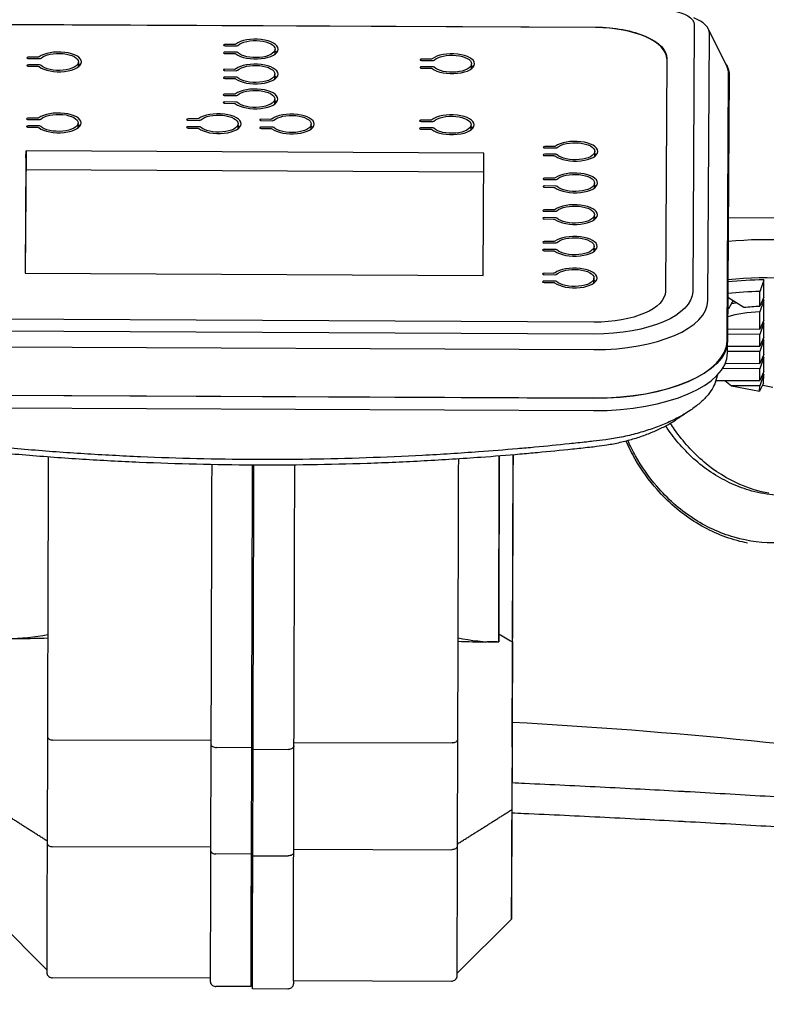
# Model space of a CAD drawing. Units: millimetres. Extents: x 5194 to 6181, y 5467 to 7324.
# Drawn here: x 5535 to 5809, y 5753 to 6114 of the extents above; entities that cross this region are included whole.
import ezdxf

# ---------------------------------------------------------------- set-up
doc = ezdxf.new("R2010")
doc.units = ezdxf.units.MM
doc.layers.add('PV-58A', color=7, linetype='Continuous')

# ---------------------------------------------------------------- blocks, each defined once
blk = doc.blocks.new('*U2')
at = {"layer": 'PV-58A'}
for p, q in [((-1886.48, -3063.37), (-1636.99, -3064.55)), ((-1636.99, -3064.73), (-1886.48, -3063.55)), ((-1600.79, -3063.54), (-1601.32, -3161.61)), ((-1595.74, -3164.94), (-1595.21, -3066.87)), ((-1595.6, -3065.24), (-1588.72, -3079.31)), ((-1772.93, -3071.38), (-1768.83, -3071.4)), ((-1769.52, -3070.91), (-1772.92, -3070.89)), ((-1841.67, -3075.61), (-1845.08, -3075.59)), ((-1768.84, -3073.75), (-1772.94, -3073.73)), ((-1772.94, -3074.22), (-1769.53, -3074.24)), ((-1754.6, -3074.46), (-1754.59, -3072.64)), ((-1840.99, -3078.45), (-1845.09, -3078.43)), ((-1845.09, -3078.92), (-1841.68, -3078.94)), ((-1845.08, -3076.08), (-1840.98, -3076.1)), ((-1826.75, -3079.16), (-1826.75, -3077.34)), ((-1696.75, -3079.14), (-1700.84, -3079.12)), ((-1700.84, -3079.61), (-1697.43, -3079.63)), ((-1697.42, -3076.29), (-1700.83, -3076.28)), ((-1700.83, -3076.77), (-1696.74, -3076.79)), ((-1682.51, -3079.85), (-1682.5, -3078.03)), ((-1610.86, -3076.09), (-1611.32, -3161.56)), ((-1768.89, -3082.9), (-1772.99, -3082.88)), ((-1769.57, -3080.05), (-1772.98, -3080.04)), ((-1772.98, -3080.53), (-1768.88, -3080.55)), ((-1754.65, -3083.61), (-1754.64, -3081.79)), ((-1588.71, -3179.66), (-1588.17, -3081.6)), ((-1587.99, -3081.61), (-1588.53, -3179.68)), ((-1588.17, -3081.41), (-1588.17, -3081.42)), ((-1772.99, -3083.37), (-1769.58, -3083.38)), ((-1588.55, -3184.18), (-1588.02, -3086.11)), ((-1769.62, -3089.2), (-1773.03, -3089.18)), ((-1773.03, -3089.67), (-1768.93, -3089.69)), ((-1768.94, -3092.04), (-1773.04, -3092.02)), ((-1773.04, -3092.51), (-1769.63, -3092.53)), ((-1754.7, -3092.75), (-1754.69, -3090.93)), ((-1841.11, -3100.84), (-1845.21, -3100.82)), ((-1845.21, -3101.31), (-1841.8, -3101.33)), ((-1841.79, -3098), (-1845.2, -3097.98)), ((-1845.2, -3098.47), (-1841.1, -3098.49)), ((-1826.87, -3101.55), (-1826.87, -3099.73)), ((-1782.41, -3101.12), (-1786.5, -3101.1)), ((-1786.49, -3098.75), (-1782.39, -3098.77)), ((-1783.08, -3098.27), (-1786.48, -3098.26)), ((-1768.17, -3101.83), (-1768.16, -3100.01)), ((-1755.58, -3101.25), (-1759.67, -3101.23)), ((-1756.25, -3098.41), (-1759.66, -3098.39)), ((-1759.66, -3098.88), (-1755.57, -3098.9)), ((-1741.34, -3101.96), (-1741.33, -3100.14)), ((-1697.56, -3098.69), (-1700.97, -3098.67)), ((-1700.97, -3099.16), (-1696.88, -3099.18)), ((-1682.65, -3102.24), (-1682.64, -3100.42)), ((-1786.51, -3101.59), (-1783.1, -3101.61)), ((-1759.67, -3101.72), (-1756.26, -3101.74)), ((-1696.89, -3101.53), (-1700.98, -3101.51)), ((-1700.98, -3102), (-1697.58, -3102.02)), ((-1652.21, -3108.41), (-1655.62, -3108.39)), ((-1846, -3109.99), (-1846.25, -3154.89)), ((-1846.02, -3112.51), (-1846, -3109.99)), ((-1678.01, -3110.79), (-1846, -3109.99)), ((-1678.25, -3155.69), (-1678.01, -3110.79)), ((-1651.55, -3111.25), (-1655.64, -3111.23)), ((-1655.64, -3111.72), (-1652.23, -3111.74)), ((-1655.62, -3108.88), (-1651.53, -3108.9)), ((-1637.3, -3111.97), (-1637.29, -3110.15)), ((-1846.02, -3112.51), (-1846.25, -3154.89)), ((-1678.04, -3117.78), (-1846.04, -3116.98)), ((-1651.61, -3122.89), (-1655.7, -3122.87)), ((-1652.28, -3120.05), (-1655.69, -3120.03)), ((-1655.69, -3120.52), (-1651.6, -3120.54)), ((-1637.37, -3123.6), (-1637.36, -3121.78)), ((-1655.7, -3123.36), (-1652.29, -3123.38)), ((-1637.36, -3123.27), (-1636.98, -3123.28)), ((-1652.34, -3131.67), (-1655.75, -3131.65)), ((-1655.75, -3132.14), (-1651.66, -3132.16)), ((-1637.43, -3135.23), (-1637.42, -3133.41)), ((-1651.67, -3134.52), (-1655.77, -3134.5)), ((-1655.77, -3134.99), (-1652.36, -3135)), ((-1588.28, -3134.48), (-1523.87, -3134.69)), ((-1652.4, -3143.3), (-1655.81, -3143.28)), ((-1655.81, -3143.77), (-1651.72, -3143.8)), ((-1651.74, -3146.15), (-1655.83, -3146.13)), ((-1655.83, -3146.62), (-1652.43, -3146.63)), ((-1637.49, -3146.86), (-1637.49, -3145.04)), ((-1846.25, -3154.89), (-1678.25, -3155.69)), ((-1652.47, -3154.94), (-1655.88, -3154.92)), ((-1655.88, -3155.41), (-1651.79, -3155.43)), ((-1651.8, -3157.78), (-1655.89, -3157.76)), ((-1655.89, -3158.25), (-1652.48, -3158.27)), ((-1637.56, -3158.49), (-1637.55, -3156.67)), ((-1575.21, -3163.66), (-1575.2, -3157.36)), ((-1576.68, -3166.99), (-1576.67, -3161.63)), ((-1588.44, -3163.65), (-1582.53, -3167.41)), ((-1575.23, -3172.11), (-1575.21, -3164.71)), ((-1588.23, -3168.01), (-1588.47, -3167.86)), ((-1576.7, -3175.39), (-1576.68, -3169.04)), ((-1637.61, -3172.86), (-1887.07, -3171.67)), ((-1575.24, -3173.1), (-1576.71, -3177.35)), ((-1575.23, -3172.11), (-1576.7, -3175.39)), ((-1575.24, -3173.1), (-1575.68, -3173.1)), ((-1575.25, -3178.41), (-1575.24, -3173.1)), ((-1637.63, -3177.21), (-1887.09, -3176.03)), ((-1588.51, -3175.35), (-1576.7, -3175.39)), ((-1576.71, -3177.35), (-1588.52, -3177.31)), ((-1576.72, -3181.69), (-1576.71, -3177.35)), ((-1575.25, -3178.41), (-1576.72, -3181.69)), ((-1575.25, -3179.4), (-1576.72, -3183.65)), ((-1575.25, -3179.4), (-1575.69, -3179.4)), ((-1575.26, -3184.71), (-1575.25, -3179.4)), ((-1887.12, -3181.76), (-1637.66, -3182.95)), ((-1589.18, -3183.12), (-1589.02, -3182.63)), ((-1576.72, -3183.65), (-1588.55, -3183.61)), ((-1588.54, -3181.65), (-1576.72, -3181.69)), ((-1576.73, -3187.99), (-1576.72, -3183.65)), ((-1589.35, -3187.95), (-1576.73, -3187.99)), ((-1575.27, -3185.7), (-1576.74, -3189.95)), ((-1575.26, -3184.71), (-1576.73, -3187.99)), ((-1575.27, -3185.7), (-1575.71, -3185.7)), ((-1575.28, -3191.01), (-1575.27, -3185.7)), ((-1576.74, -3189.95), (-1590.39, -3189.91)), ((-1576.75, -3194.29), (-1576.74, -3189.95)), ((-1575.28, -3191.01), (-1576.75, -3194.29)), ((-1593.01, -3194.85), (-1592.11, -3192.11)), ((-1592.81, -3194.24), (-1576.75, -3194.29)), ((-1589.56, -3194.25), (-1587.07, -3196.22)), ((-1575.29, -3195.3), (-1576.76, -3198.23)), ((-1575.28, -3192), (-1576.75, -3196.25)), ((-1575.28, -3192), (-1575.72, -3192)), ((-1575.29, -3195.3), (-1575.28, -3192)), ((-1587.07, -3196.22), (-1576.76, -3198.23)), ((-1576.75, -3196.25), (-1587.07, -3196.22)), ((-1576.76, -3198.23), (-1576.75, -3196.25)), ((-1575.64, -3195.99), (-1571.95, -3196.71)), ((-1887.2, -3199.55), (-1637.75, -3200.74)), ((-1637.74, -3200.82), (-1887.2, -3199.63)), ((-1887.22, -3204.14), (-1637.77, -3205.32)), ((-1672.52, -3290.26), (-1672.31, -3221.87)), ((-1667.57, -3328.69), (-1667.22, -3221.46)), ((-1762.86, -3236.72), (-1762.39, -3236.73)), ((-1848.32, -3289.07), (-1852.17, -3289.06)), ((-1687.53, -3290.02), (-1687.76, -3364.45)), ((-1673.14, -3290.26), (-1676.76, -3290.25)), ((-1667.52, -3290.14), (-1667.72, -3351.81)), ((-1838.14, -3324.9), (-1838.26, -3364.13)), ((-1778.14, -3326.45), (-1836.14, -3326.26)), ((-1778.15, -3327.67), (-1778.27, -3366.79)), ((-1763.15, -3329.07), (-1776.15, -3329.02)), ((-1747.77, -3366.34), (-1747.65, -3327.16)), ((-1747.65, -3327.16), (-1689.65, -3327.35)), ((-1763.28, -3368.12), (-1763.15, -3329.07)), ((-1762.78, -3368.75), (-1762.65, -3329.68)), ((-1762.65, -3329.68), (-1749.65, -3329.72)), ((-1667.71, -3369.25), (-1667.62, -3341.64)), ((-1763.19, -3363.77), (-1763.3, -3394.95)), ((-1762.76, -3363.77), (-1763.25, -3363.77)), ((-1778.27, -3365.61), (-1836.27, -3365.42)), ((-1763.28, -3368.12), (-1776.28, -3368.07)), ((-1762.78, -3368.75), (-1749.78, -3368.79)), ((-1747.77, -3366.34), (-1689.77, -3366.53)), ((-1858.31, -3390.55), (-1838.38, -3410.61)), ((-1667.81, -3392.03), (-1687.88, -3411.96)), ((-1778.39, -3413.71), (-1836.38, -3413.53)), ((-1689.89, -3414.86), (-1747.89, -3414.68)), ((-1763.39, -3416.76), (-1776.39, -3416.72)), ((-1749.9, -3417.67), (-1762.9, -3417.63))]:
    blk.add_line(p, q, dxfattribs=at)
blk.add_arc((-1670.57, -3328.68), 3, 356.3825, 359.8139, dxfattribs=at)
at = {"layer": 'PV-58A', "extrusion": (0, 0, -1)}
for centre, major_axis, ratio, start_param, end_param in [((-1612.91, -3063.49), (12.13, -0.06), 0.435507, -1.256711, 0.000384), ((-1637.06, -3075.96), (26.2, -0.12), 0.435507, -1.570453, 0.000384), ((-1769.52, -3070.66), (-0.562, 0.003), 0.435507, -2.625678, -1.571187), ((-1761.79, -3072.61), (7.2, -0.03), 0.435507, -2.708219, 2.707437), ((-1841.67, -3075.36), (-0.562, 0.003), 0.435507, -2.625678, -1.571187), ((-1833.95, -3077.31), (7.2, -0.03), 0.435507, -2.708219, 2.707437), ((-1769.53, -3074.48), (0.562, -0.003), 0.435507, -1.571187, -0.516697), ((-1689.7, -3077.99), (7.2, -0.03), 0.435507, -2.708219, 2.707437), ((-1841.68, -3079.18), (0.562, -0.003), 0.435507, -1.571187, -0.516697), ((-1761.84, -3081.75), (7.2, -0.03), 0.435507, -2.708219, 2.707437), ((-1697.43, -3079.87), (0.562, -0.003), 0.435507, -1.571187, -0.516697), ((-1697.42, -3076.05), (-0.562, 0.003), 0.435507, -2.625678, -1.571187), ((-1612.99, -3081.49), (25, -0.11), 0.435507, -0.329927, 0.000384), ((-1769.57, -3079.81), (-0.562, 0.003), 0.435507, -2.625678, -1.571187), ((-1769.58, -3083.63), (0.562, -0.003), 0.435507, -1.571187, -0.516697), ((-1769.62, -3088.95), (-0.562, 0.003), 0.435507, -2.625678, -1.571187), ((-1761.89, -3090.9), (7.2, -0.03), 0.435507, -2.708219, 2.707437), ((-1769.63, -3092.77), (0.562, -0.003), 0.435507, -1.571187, -0.516697), ((-1834.07, -3099.7), (7.2, -0.03), 0.435507, -2.708219, 2.707437), ((-1775.36, -3099.98), (7.2, -0.03), 0.435507, -2.706669, 2.708987), ((-1748.53, -3100.11), (7.2, -0.03), 0.435507, -2.708219, 2.707437), ((-1689.84, -3100.39), (7.2, -0.03), 0.435507, -2.708219, 2.707437), ((-1841.79, -3097.75), (-0.562, 0.003), 0.435507, -2.625678, -1.571187), ((-1783.07, -3098.03), (-0.562, 0.003), 0.435507, -2.624128, -1.569637), ((-1756.25, -3098.16), (-0.562, 0.003), 0.435507, -2.625678, -1.571187), ((-1697.56, -3098.44), (-0.562, 0.003), 0.435507, -2.625678, -1.571187), ((-1841.8, -3101.57), (0.562, -0.003), 0.435507, -1.571187, -0.516697), ((-1783.1, -3101.85), (0.562, -0.003), 0.435507, -1.569637, -0.515147), ((-1756.27, -3101.98), (0.562, -0.003), 0.435507, -1.571187, -0.516697), ((-1697.58, -3102.26), (0.562, -0.003), 0.435507, -1.571187, -0.516697), ((-1652.21, -3108.16), (-0.562, 0.003), 0.435507, -2.624128, -1.569637), ((-1644.49, -3110.12), (7.2, -0.03), 0.435507, -2.706669, 2.708987), ((-1652.24, -3111.99), (0.562, -0.003), 0.435507, -1.569637, -0.515147), ((-1644.56, -3121.75), (7.2, -0.03), 0.435507, -2.708219, 2.707437), ((-1652.28, -3119.8), (-0.562, 0.003), 0.435507, -2.625678, -1.571187), ((-1652.29, -3123.62), (0.562, -0.003), 0.435507, -1.571187, -0.516697), ((-1644.62, -3133.38), (7.2, -0.03), 0.435507, -2.706669, 2.708987), ((-1652.34, -3131.43), (-0.562, 0.003), 0.435507, -2.624128, -1.569637), ((-1652.36, -3135.25), (0.562, -0.003), 0.435507, -1.569637, -0.515147), ((-1652.4, -3143.06), (-0.562, 0.003), 0.435507, -2.624128, -1.569637), ((-1644.68, -3145.01), (7.2, -0.03), 0.435507, -2.706669, 2.708987), ((-1573.95, -3159.06), (50, -0.17), 0.331614, -1.863525, -0.000275), ((-1652.43, -3146.88), (0.562, -0.003), 0.435507, -1.569637, -0.515147), ((-1652.47, -3154.69), (-0.562, 0.003), 0.435507, -2.625678, -1.571187), ((-1644.75, -3156.64), (7.2, -0.03), 0.435507, -2.708219, 2.707437), ((-1652.48, -3158.51), (0.562, -0.003), 0.435507, -1.571187, -0.516697), ((-1637.55, -3161.44), (36.22, -0.17), 0.435507, 0.000384, 1.57118), ((-1637.55, -3161.44), (26.22, -0.12), 0.435507, 0.000384, 1.57118), ((-1575.25, -3175.88), (26.96, -0.09), 0.331614, -2.084522, -2.07455), ((-1573.75, -3175.88), (26.96, -0.09), 0.331614, -1.903923, -1.680949), ((-1637.63, -3179.44), (49.1, -0.23), 0.435507, 0.000384, 1.57118), ((-1666.46, -2961.28), (-1.07, -328.99), 0.00026, -0.658652, -0.029352), ((-1760.7, -2607.59), (2.74, 842.2), 0.00026, -2.599546, -2.394052), ((-1760.2, -2608.85), (2.74, 842.2), 0.00026, -2.598054, -2.391855), ((-1745.2, -2608.9), (2.73, 839.2), 0.00026, -2.598054, -2.395554), ((-1948.39, -2959.75), (265, -266.94), 0.727767, 0.595701, 0.628737), ((-1762.51, -3145.09), (-0.88, -271.67), 0.00026, -0.403491, 0.607739), ((-1762.01, -3145.96), (-0.88, -271.67), 0.00026, 0, 0.609231), ((-1747.01, -3146.01), (-0.87, -268.67), 0.00026, 0, 0.609231)]:
    blk.add_ellipse(centre, major_axis=major_axis, ratio=ratio, start_param=start_param, end_param=end_param, dxfattribs=at)
at = {"layer": 'PV-58A'}
for centre, major_axis, ratio, start_param, end_param in [((-1612.93, -3066.79), (17.72, -0.08), 0.435507, -0.000384, 0.830326), ((-1637.06, -3076.14), (26.2, -0.12), 0.435507, 0.003098, 1.570453), ((-1761.79, -3072.61), (8.32, -0.04), 0.435507, -2.624896, 2.625678), ((-1772.93, -3071.14), (-0.562, 0.003), 0.435507, -1.570406, 1.571187), ((-1768.83, -3071.16), (0.562, -0.003), 0.435507, -1.570406, -0.433374), ((-1845.08, -3075.84), (-0.562, 0.003), 0.435507, -1.570406, 1.571187), ((-1833.95, -3077.31), (8.32, -0.04), 0.435507, -2.624896, 2.625678), ((-1840.98, -3075.85), (0.562, -0.003), 0.435507, -1.570406, -0.433374), ((-1772.94, -3073.98), (-0.562, 0.003), 0.435507, -1.570406, 1.571187), ((-1768.84, -3074), (-0.562, 0.003), 0.435507, -2.707437, -1.570406), ((-1761.81, -3075.13), (8.32, -0.04), 0.435507, 0.355011, 0.525915), ((-1689.7, -3077.99), (8.32, -0.04), 0.435507, -2.624896, 2.625678), ((-1845.09, -3078.68), (-0.562, 0.003), 0.435507, -1.570406, 1.571187), ((-1840.99, -3078.7), (-0.562, 0.003), 0.435507, -2.707437, -1.570405), ((-1833.96, -3079.83), (8.32, -0.04), 0.435507, 0.355011, 0.525915), ((-1761.84, -3081.75), (8.32, -0.04), 0.435507, -2.624896, 2.625678), ((-1700.84, -3079.37), (-0.562, 0.003), 0.435507, -1.570406, 1.571187), ((-1700.83, -3076.52), (-0.562, 0.003), 0.435507, -1.570406, 1.571187), ((-1696.75, -3079.38), (-0.562, 0.003), 0.435507, -2.707437, -1.570406), ((-1696.74, -3076.54), (0.562, -0.003), 0.435507, -1.570406, -0.433374), ((-1689.71, -3080.51), (8.32, -0.04), 0.435507, 0.355011, 0.525915), ((-1613, -3081.48), (24.82, -0.11), 0.435507, -0.000384, 0.212118), ((-1772.99, -3083.12), (-0.562, 0.003), 0.435507, -1.570406, 1.571187), ((-1772.98, -3080.28), (-0.562, 0.003), 0.435507, -1.570406, 1.571187), ((-1768.89, -3083.14), (-0.562, 0.003), 0.435507, -2.707437, -1.570406), ((-1768.88, -3080.3), (0.562, -0.003), 0.435507, -1.570406, -0.433374), ((-1761.86, -3084.27), (8.32, -0.04), 0.435507, 0.355011, 0.525915), ((-1613.02, -3085.99), (25, -0.11), 0.435507, -0.000384, 0.006137), ((-1773.03, -3089.43), (-0.562, 0.003), 0.435507, -1.570406, 1.571187), ((-1761.89, -3090.9), (8.32, -0.04), 0.435507, -2.624896, 2.625678), ((-1768.93, -3089.45), (0.562, -0.003), 0.435507, -1.570406, -0.433374), ((-1773.04, -3092.27), (-0.562, 0.003), 0.435507, -1.570406, 1.571187), ((-1768.94, -3092.29), (-0.562, 0.003), 0.435507, -2.707437, -1.570406), ((-1761.91, -3093.42), (8.32, -0.04), 0.435507, 0.355011, 0.525915), ((-1834.07, -3099.7), (8.32, -0.04), 0.435507, -2.624896, 2.625678), ((-1775.36, -3099.98), (8.32, -0.04), 0.435507, -2.626446, 2.624128), ((-1748.53, -3100.11), (8.32, -0.04), 0.435507, -2.624896, 2.625678), ((-1689.84, -3100.39), (8.32, -0.04), 0.435507, -2.624896, 2.625678), ((-1845.21, -3101.07), (-0.562, 0.003), 0.435507, -1.570406, 1.571187), ((-1845.2, -3098.23), (-0.562, 0.003), 0.435507, -1.570406, 1.571187), ((-1841.11, -3101.09), (-0.562, 0.003), 0.435507, -2.707437, -1.570406), ((-1841.1, -3098.25), (0.562, -0.003), 0.435507, -1.570406, -0.433374), ((-1834.08, -3102.22), (8.32, -0.04), 0.435507, 0.355011, 0.525915), ((-1786.51, -3101.34), (-0.562, 0.003), 0.435507, -1.571955, 1.569637), ((-1786.49, -3098.5), (-0.562, 0.003), 0.435507, -1.571955, 1.569637), ((-1782.41, -3101.36), (-0.562, 0.003), 0.435507, -2.708987, -1.571955), ((-1782.39, -3098.52), (0.562, -0.003), 0.435507, -1.571955, -0.434924), ((-1775.37, -3102.5), (8.32, -0.04), 0.435507, 0.355011, 0.525915), ((-1759.67, -3101.48), (-0.562, 0.003), 0.435507, -1.570406, 1.571187), ((-1759.66, -3098.64), (-0.562, 0.003), 0.435507, -1.570406, 1.571187), ((-1755.58, -3101.5), (-0.562, 0.003), 0.435507, -2.707437, -1.570406), ((-1755.57, -3098.66), (0.562, -0.003), 0.435507, -1.570406, -0.433374), ((-1748.54, -3102.63), (8.32, -0.04), 0.435507, 0.355011, 0.525915), ((-1700.97, -3098.92), (-0.562, 0.003), 0.435507, -1.570406, 1.571187), ((-1696.88, -3098.93), (0.562, -0.003), 0.435507, -1.570406, -0.433374), ((-1689.85, -3102.91), (8.32, -0.04), 0.435507, 0.355011, 0.525915), ((-1700.98, -3101.76), (-0.562, 0.003), 0.435507, -1.570406, 1.571187), ((-1696.89, -3101.78), (-0.562, 0.003), 0.435507, -2.707437, -1.570406), ((-1655.62, -3108.64), (-0.562, 0.003), 0.435507, -1.571955, 1.569637), ((-1644.49, -3110.12), (8.32, -0.04), 0.435507, -2.626446, 2.624128), ((-1655.64, -3111.48), (-0.562, 0.003), 0.435507, -1.571955, 1.569637), ((-1651.55, -3111.5), (-0.562, 0.003), 0.435507, -2.708987, -1.571955), ((-1651.53, -3108.66), (0.562, -0.003), 0.435507, -1.571955, -0.434924), ((-1644.51, -3112.64), (8.32, -0.04), 0.435507, 0.355011, 0.525915), ((-1644.56, -3121.75), (8.32, -0.04), 0.435507, -2.624896, 2.625678), ((-1655.7, -3123.12), (-0.562, 0.003), 0.435507, -1.570406, 1.571187), ((-1655.69, -3120.28), (-0.562, 0.003), 0.435507, -1.570406, 1.571187), ((-1651.61, -3123.14), (-0.562, 0.003), 0.435507, -2.707437, -1.570406), ((-1651.6, -3120.29), (0.562, -0.003), 0.435507, -1.570406, -0.433374), ((-1644.57, -3124.27), (8.32, -0.04), 0.435507, 0.355011, 0.525915), ((-1644.62, -3133.38), (8.32, -0.04), 0.435507, -2.626446, 2.624128), ((-1655.75, -3131.9), (-0.562, 0.003), 0.435507, -1.571955, 1.569637), ((-1651.65, -3131.92), (0.562, -0.003), 0.435507, -1.571955, -0.434924), ((-1655.77, -3134.74), (-0.562, 0.003), 0.435507, -1.571955, 1.569637), ((-1651.68, -3134.76), (-0.562, 0.003), 0.435507, -2.708987, -1.571955), ((-1644.63, -3135.9), (8.32, -0.04), 0.435507, 0.355011, 0.525915), ((-1644.68, -3145.01), (8.32, -0.04), 0.435507, -2.626446, 2.624128), ((-1655.81, -3143.53), (-0.562, 0.003), 0.435507, -1.571955, 1.569637), ((-1651.72, -3143.55), (0.562, -0.003), 0.435507, -1.571955, -0.434924), ((-1655.83, -3146.37), (-0.562, 0.003), 0.435507, -1.571955, 1.569637), ((-1651.74, -3146.39), (-0.562, 0.003), 0.435507, -2.708987, -1.571955), ((-1644.7, -3147.53), (8.32, -0.04), 0.435507, 0.355011, 0.525915), ((-1655.88, -3155.17), (-0.562, 0.003), 0.435507, -1.570406, 1.571187), ((-1644.75, -3156.64), (8.32, -0.04), 0.435507, -2.624896, 2.625678), ((-1651.79, -3155.19), (0.562, -0.003), 0.435507, -1.570406, -0.433374), ((-1655.89, -3158.01), (-0.562, 0.003), 0.435507, -1.570406, 1.571187), ((-1651.8, -3158.03), (-0.562, 0.003), 0.435507, -2.707437, -1.570406), ((-1644.76, -3159.16), (8.32, -0.04), 0.435507, 0.355011, 0.525915), ((-1574, -3173.21), (50, -0.17), 0.331614, 0.000275, 1.864159), ((-1573.74, -3173.27), (-48, 0.16), 0.331614, -1.539266, -1.258967), ((-1573.75, -3177.04), (-46.54, 0.16), 0.331614, -1.506971, -1.24866), ((-1637.56, -3164.74), (41.82, -0.19), 0.435507, -1.57118, -0.000384), ((-1572.57, -3173.07), (-25.33, 0.08), 0.331614, -1.050016, -0.953077), ((-1572.57, -3173.07), (-25.33, 0.08), 0.331614, -1.465088, -1.446508), ((-1572.58, -3176.85), (-23.88, 0.08), 0.331614, -1.397019, -0.840928), ((-1637.63, -3179.43), (48.92, -0.23), 0.435507, -1.57118, -0.000384), ((-1637.65, -3183.94), (49.1, -0.23), 0.435507, -1.57118, -0.000384), ((-1684.56, -2425), (-3.48, -1072.13), 0.00026, -0.731347, -0.634125), ((-1669.56, -2425.05), (-3.42, -1054.25), 0.00026, -0.71389, -0.608184), ((-1686.46, -2961.22), (-1.07, -328.99), 0.00026, -0.096065, -0.034567), ((-1243.97, -2861.48), (-531.88, -327.97), 0.653084, 0.343844, 0.356857), ((-1575.02, -2961.58), (-266.85, -264.91), 0.729031, 0.595763, 0.63033), ((-1671.46, -2961.27), (-1.07, -328.99), 0.00026, 0.003872, 0.004477), ((-1770.96, -5229.42), (278.31, 1892.05), 1, 0, 0.091946), ((-1667.01, -3146.27), (-0.8, -245.76), 0.00026, -0.580198, 0.433953), ((-1687.01, -3146.2), (-0.86, -265.76), 0.00026, -0.607258, 0.00026)]:
    blk.add_ellipse(centre, major_axis=major_axis, ratio=ratio, start_param=start_param, end_param=end_param, dxfattribs=at)
for points, degree in [([(-1575.2, -3157.36), (-1575.94, -3159.52), (-1576.67, -3161.63)], 2), ([(-1586.5, -3164.89), (-1587.35, -3166.41), (-1588.23, -3168.01)], 2), ([(-1575.21, -3163.66), (-1575.93, -3165.28), (-1576.68, -3166.99)], 2), ([(-1575.21, -3164.71), (-1575.97, -3166.94), (-1576.68, -3169.04)], 2), ([(-1602.56, -3205.46), (-1604.25, -3206.56), (-1605.93, -3207.67), (-1607.62, -3208.79)], 3), ([(-1567.69, -3236.48), (-1570.55, -3236.46), (-1573.43, -3236.17), (-1576.29, -3235.61)], 3), ([(-1838.03, -3287.64), (-1842.8, -3288.67), (-1847.83, -3289.13), (-1853.02, -3289.05)], 3), ([(-1687.53, -3288.7), (-1682.75, -3289.78), (-1677.72, -3290.29), (-1672.52, -3290.26)], 3), ([(-1838.26, -3363.32), (-1848.46, -3356.86), (-1858.21, -3350.53)], 2), ([(-1687.76, -3364.45), (-1677.52, -3358.06), (-1667.72, -3351.81)], 2)]:
    blk.add_open_spline(points, degree=degree, dxfattribs=at)
for points, knots in [([(-1593.01, -3194.85), (-1593.29, -3195.7), (-1593.69, -3196.56), (-1594.76, -3198.34), (-1595.45, -3199.27), (-1597.1, -3201.11), (-1598.06, -3202.02), (-1600.19, -3203.8), (-1601.36, -3204.67), (-1603.73, -3206.22), (-1604.89, -3206.91), (-1606.3, -3207.68), (-1606.48, -3207.77), (-1608.08, -3208.62), (-1609.58, -3209.34), (-1612.78, -3210.73), (-1614.48, -3211.38), (-1618, -3212.61), (-1619.83, -3213.18), (-1623.58, -3214.2), (-1625.5, -3214.65), (-1627.5, -3215.07), (-1627.57, -3215.08), (-1627.63, -3215.09)], [-36.08988, -36.08988, -36.08988, -36.08988, -35.62591, -35.62591, -35.124407, -35.124407, -34.623368, -34.623368, -34.12859, -34.12859, -33.707333, -33.707333, -33.647263, -33.647263, -33.168172, -33.168172, -32.677512, -32.677512, -32.182542, -32.182542, -31.689409, -31.689409, -31.672895, -31.672895, -31.672895, -31.672895]), ([(-1520.09, -3204.8), (-1520.76, -3209.28), (-1522.98, -3218.01), (-1528.14, -3228.5), (-1534.08, -3236.48), (-1540.04, -3242.35), (-1544.79, -3245.73), (-1547.73, -3247.44), (-1548.91, -3248.1), (-1551.02, -3249.19), (-1557.82, -3252.19), (-1569.8, -3254.72), (-1583.5, -3253.04), (-1594.01, -3249.1), (-1604, -3243.53), (-1613.99, -3234.67), (-1621.27, -3224.21), (-1624.29, -3218.21), (-1625.15, -3216.28)], [0, 0, 0, 0, 0.0714286, 0.1428571, 0.1904762, 0.2380952, 0.2857143, 0.2916667, 0.297619, 0.3095238, 0.3333333, 0.4285714, 0.5238095, 0.5714286, 0.6190476, 0.7142857, 0.7857143, 0.8185767, 0.8185767, 0.8185767, 0.8185767]), ([(-1636.58, -3218.43), (-1635.32, -3218.29), (-1634.06, -3218.12), (-1631.19, -3217.65), (-1629.58, -3217.34), (-1626.39, -3216.61), (-1624.8, -3216.2), (-1621.68, -3215.29), (-1620.16, -3214.78), (-1617.22, -3213.7), (-1615.81, -3213.12), (-1613.14, -3211.91), (-1611.88, -3211.29), (-1610.54, -3210.55), (-1610.39, -3210.47), (-1609.32, -3209.87), (-1608.44, -3209.33), (-1607.62, -3208.79)], [30.825006, 30.825006, 30.825006, 30.825006, 31.20412, 31.20412, 31.689409, 31.689409, 32.182542, 32.182542, 32.677512, 32.677512, 33.168172, 33.168172, 33.647263, 33.647263, 33.707333, 33.707333, 34.084122, 34.084122, 34.084122, 34.084122]), ([(-1576.29, -3235.61), (-1577.75, -3235.33), (-1581.67, -3234.37), (-1587.9, -3231.98), (-1597.03, -3226.79), (-1604.98, -3219.62), (-1609.83, -3213.09), (-1611.24, -3210.93)], [0.4955365, 0.4955365, 0.4955365, 0.4955365, 0.5238095, 0.5714286, 0.6190476, 0.7142857, 0.7583824, 0.7583824, 0.7583824, 0.7583824]), ([(-1573.44, -3235.69), (-1577.03, -3235.02), (-1580.58, -3233.92), (-1588.67, -3230.39), (-1593.11, -3227.62), (-1601.2, -3220.8), (-1604.85, -3216.77), (-1608.47, -3211.5), (-1608.98, -3210.73), (-1609.47, -3209.94)], [0.4934115, 0.4934115, 0.4934115, 0.4934115, 0.5625, 0.5625, 0.65625, 0.65625, 0.75, 0.75, 0.7658343, 0.7658343, 0.7658343, 0.7658343]), ([(-1637.81, -3216.58), (-1638.66, -3216.68), (-1639.51, -3216.77), (-1642.45, -3217.1), (-1644.54, -3217.32), (-1650.84, -3217.98), (-1655.08, -3218.4), (-1661.42, -3218.99), (-1663.54, -3219.18), (-1670.4, -3219.77), (-1675.14, -3220.15), (-1686.75, -3220.99), (-1693.63, -3221.43), (-1707.39, -3222.16), (-1714.28, -3222.46), (-1728.07, -3222.93), (-1734.97, -3223.1), (-1748.77, -3223.3), (-1755.67, -3223.33), (-1762.58, -3223.3), (-1762.58, -3223.3), (-1769.48, -3223.27), (-1776.38, -3223.17), (-1790.18, -3222.84), (-1797.07, -3222.6), (-1810.86, -3222), (-1817.74, -3221.64), (-1831.51, -3220.77), (-1838.38, -3220.27), (-1852.11, -3219.14), (-1858.95, -3218.51), (-1870.03, -3217.37), (-1874.25, -3216.92), (-1880.55, -3216.2), (-1882.64, -3215.95), (-1885.58, -3215.6), (-1886.42, -3215.5), (-1887.27, -3215.39)], [-30.825006, -30.825006, -30.825006, -30.825006, -30.567179, -30.567179, -29.930237, -29.930237, -28.656354, -28.656354, -28.01563, -28.01563, -26.584835, -26.584835, -24.513735, -24.513735, -22.442948, -22.442948, -20.372371, -20.372371, -18.3019, -18.3019, -18.301892, -18.301892, -16.231428, -16.231428, -14.160851, -14.160851, -12.090064, -12.090064, -10.018963, -10.018963, -7.947444, -7.947444, -6.673673, -6.673673, -6.036787, -6.036787, -5.778775, -5.778775, -5.778775, -5.778775]), ([(-1627.63, -3215.09), (-1629.48, -3215.47), (-1631.36, -3215.79), (-1634.76, -3216.27), (-1636.29, -3216.44), (-1637.81, -3216.58)], [-31.6728951, -31.6728951, -31.6728951, -31.6728951, -31.2041202, -31.2041202, -30.8250057, -30.8250057, -30.8250057, -30.8250057]), ([(-1581.16, -3253.99), (-1582.46, -3253.73), (-1586.52, -3252.77), (-1593.2, -3250.37), (-1603.49, -3244.81), (-1613.81, -3235.93), (-1621.55, -3225.12), (-1624.79, -3218.74), (-1625.81, -3216.45)], [0.5013404, 0.5013404, 0.5013404, 0.5013404, 0.5238095, 0.5714286, 0.6190476, 0.7142857, 0.7857143, 0.8239681, 0.8239681, 0.8239681, 0.8239681]), ([(-1888.51, -3217.23), (-1887.66, -3217.34), (-1886.8, -3217.44), (-1883.83, -3217.8), (-1881.72, -3218.05), (-1875.37, -3218.77), (-1871.1, -3219.24), (-1859.91, -3220.38), (-1853, -3221.02), (-1839.14, -3222.16), (-1832.19, -3222.67), (-1818.3, -3223.55), (-1811.34, -3223.92), (-1797.42, -3224.52), (-1790.46, -3224.76), (-1776.52, -3225.1), (-1769.55, -3225.2), (-1762.58, -3225.23), (-1762.58, -3225.23), (-1755.61, -3225.26), (-1748.64, -3225.23), (-1734.7, -3225.03), (-1727.74, -3224.86), (-1713.81, -3224.38), (-1706.85, -3224.08), (-1692.95, -3223.33), (-1686, -3222.89), (-1674.27, -3222.04), (-1669.49, -3221.66), (-1662.57, -3221.06), (-1660.42, -3220.87), (-1654.02, -3220.27), (-1649.74, -3219.85), (-1643.38, -3219.18), (-1641.26, -3218.96), (-1638.3, -3218.63), (-1637.44, -3218.53), (-1636.58, -3218.43)], [5.778775, 5.778775, 5.778775, 5.778775, 6.036787, 6.036787, 6.673673, 6.673673, 7.947444, 7.947444, 10.018963, 10.018963, 12.090064, 12.090064, 14.160851, 14.160851, 16.231428, 16.231428, 18.301892, 18.301892, 18.3019, 18.3019, 20.372371, 20.372371, 22.442948, 22.442948, 24.513735, 24.513735, 26.584835, 26.584835, 28.01563, 28.01563, 28.656354, 28.656354, 29.930237, 29.930237, 30.567179, 30.567179, 30.825006, 30.825006, 30.825006, 30.825006]), ([(-1837.84, -3222.24), (-1837.85, -3225.66), (-1837.86, -3229.06), (-1837.92, -3249.74), (-1837.97, -3266.16), (-1838.06, -3297.03), (-1838.1, -3311.49), (-1838.14, -3324.9)], [0.8248717, 0.8248717, 0.8248717, 0.8248717, 0.8429596, 0.8429596, 0.9362763, 0.9362763, 1.0295929, 1.0295929, 1.0295929, 1.0295929]), ([(-1777.85, -3225.05), (-1777.86, -3228.3), (-1777.87, -3231.53), (-1777.93, -3252.13), (-1777.98, -3268.63), (-1778.07, -3299.66), (-1778.11, -3314.19), (-1778.15, -3327.67)], [0.825595, 0.825595, 0.825595, 0.825595, 0.8427304, 0.8427304, 0.9361621, 0.9361621, 1.0295937, 1.0295937, 1.0295937, 1.0295937]), ([(-1838.14, -3324.9), (-1838.14, -3324.91), (-1838.14, -3324.91), (-1838.14, -3325.01), (-1838.12, -3325.11), (-1838.06, -3325.3), (-1838.01, -3325.39), (-1837.84, -3325.64), (-1837.68, -3325.78), (-1837.31, -3326.01), (-1837.1, -3326.1), (-1836.63, -3326.23), (-1836.39, -3326.26), (-1836.14, -3326.26)], [-0.3242004, -0.3242004, -0.3242004, -0.3242004, -0.323035, -0.323035, -0.2767983, -0.2767983, -0.230798, -0.230798, -0.1500369, -0.1500369, -0.0739151, -0.0739151, 0, 0, 0, 0]), ([(-1778.15, -3327.67), (-1778.15, -3327.67), (-1778.15, -3327.68), (-1778.15, -3327.78), (-1778.13, -3327.87), (-1778.07, -3328.07), (-1778.02, -3328.16), (-1777.85, -3328.4), (-1777.69, -3328.55), (-1777.32, -3328.78), (-1777.1, -3328.87), (-1776.64, -3328.99), (-1776.4, -3329.02), (-1776.15, -3329.02)], [-0.3242834, -0.3242834, -0.3242834, -0.3242834, -0.3231231, -0.3231231, -0.2768244, -0.2768244, -0.2307645, -0.2307645, -0.1499832, -0.1499832, -0.0738797, -0.0738797, 0, 0, 0, 0]), ([(-1747.65, -3328.38), (-1747.65, -3328.39), (-1747.65, -3328.39), (-1747.65, -3328.49), (-1747.67, -3328.59), (-1747.73, -3328.78), (-1747.78, -3328.87), (-1747.96, -3329.11), (-1748.11, -3329.26), (-1748.49, -3329.48), (-1748.7, -3329.57), (-1749.17, -3329.69), (-1749.41, -3329.72), (-1749.65, -3329.72)], [-0.3243418, -0.3243418, -0.3243418, -0.3243418, -0.3231231, -0.3231231, -0.2768244, -0.2768244, -0.2307645, -0.2307645, -0.1499832, -0.1499832, -0.0738797, -0.0738797, 0, 0, 0, 0]), ([(-1687.64, -3326.01), (-1687.64, -3326.01), (-1687.64, -3326.01), (-1687.64, -3326.11), (-1687.66, -3326.21), (-1687.73, -3326.4), (-1687.77, -3326.5), (-1687.95, -3326.74), (-1688.1, -3326.88), (-1688.48, -3327.11), (-1688.69, -3327.2), (-1689.16, -3327.32), (-1689.4, -3327.35), (-1689.65, -3327.35)], [-0.3242589, -0.3242589, -0.3242589, -0.3242589, -0.323035, -0.323035, -0.2767983, -0.2767983, -0.230798, -0.230798, -0.1500369, -0.1500369, -0.0739151, -0.0739151, 0, 0, 0, 0]), ([(-1667.58, -3328.69), (-1667.58, -3328.69), (-1667.58, -3328.7), (-1667.58, -3328.75), (-1667.58, -3328.84), (-1667.58, -3329.19), (-1667.58, -3329.54), (-1667.58, -3330.48), (-1667.59, -3331.08), (-1667.59, -3332.47), (-1667.59, -3333.28), (-1667.6, -3335.04), (-1667.6, -3336), (-1667.61, -3338.01), (-1667.61, -3339.07), (-1667.62, -3340.64), (-1667.62, -3341.14), (-1667.62, -3341.64)], [5.03073, 5.03073, 5.03073, 5.03073, 5.575916, 5.575916, 7.323706, 7.323706, 10.469645, 10.469645, 13.690253, 13.690253, 16.916003, 16.916003, 20.142487, 20.142487, 23.369178, 23.369178, 24.876416, 24.876416, 24.876416, 24.876416]), ([(-1511.84, -3350.98), (-1511.97, -3350.97), (-1512.11, -3350.96), (-1513.83, -3350.84), (-1515.41, -3350.74), (-1520.18, -3350.41), (-1523.36, -3350.2), (-1532.9, -3349.56), (-1539.28, -3349.14), (-1550.5, -3348.42), (-1555.34, -3348.11), (-1565.04, -3347.51), (-1569.9, -3347.22), (-1579.64, -3346.63), (-1584.51, -3346.35), (-1594.28, -3345.78), (-1599.16, -3345.51), (-1604.32, -3345.22), (-1604.59, -3345.21), (-1609.49, -3344.94), (-1614.12, -3344.69), (-1623.66, -3344.18), (-1628.57, -3343.92), (-1638.39, -3343.43), (-1643.31, -3343.18), (-1653.15, -3342.71), (-1658.07, -3342.47), (-1664.54, -3342.17), (-1666.08, -3342.1), (-1667.62, -3342.03)], [-49.037802, -49.037802, -49.037802, -49.037802, -48.996779, -48.996779, -48.514133, -48.514133, -47.548841, -47.548841, -45.618255, -45.618255, -44.155965, -44.155965, -42.691696, -42.691696, -41.225709, -41.225709, -39.758255, -39.758255, -39.678215, -39.678215, -38.289581, -38.289581, -36.819932, -36.819932, -35.349556, -35.349556, -33.878697, -33.878697, -33.417707, -33.417707, -33.417707, -33.417707]), ([(-1667.66, -3352.98), (-1666.2, -3353.04), (-1664.73, -3353.11), (-1658.32, -3353.4), (-1653.36, -3353.63), (-1643.47, -3354.11), (-1638.52, -3354.35), (-1628.64, -3354.84), (-1623.7, -3355.1), (-1614.1, -3355.6), (-1609.44, -3355.85), (-1604.51, -3356.12), (-1604.24, -3356.13), (-1599.05, -3356.41), (-1594.14, -3356.69), (-1584.32, -3357.24), (-1579.41, -3357.53), (-1569.62, -3358.1), (-1564.73, -3358.4), (-1554.97, -3358.99), (-1550.1, -3359.3), (-1538.81, -3360.01), (-1532.39, -3360.42), (-1522.79, -3361.05), (-1519.59, -3361.27), (-1514.8, -3361.59), (-1513.2, -3361.7), (-1511.47, -3361.81), (-1511.33, -3361.82), (-1511.2, -3361.83)], [33.444122, 33.444122, 33.444122, 33.444122, 33.878697, 33.878697, 35.349556, 35.349556, 36.819932, 36.819932, 38.289581, 38.289581, 39.678215, 39.678215, 39.758255, 39.758255, 41.225709, 41.225709, 42.691696, 42.691696, 44.155965, 44.155965, 45.618255, 45.618255, 47.548841, 47.548841, 48.514133, 48.514133, 48.996779, 48.996779, 49.037802, 49.037802, 49.037802, 49.037802]), ([(-1838.26, -3364.13), (-1838.27, -3365.66), (-1838.27, -3367.16), (-1838.28, -3370.08), (-1838.28, -3371.51), (-1838.29, -3374.31), (-1838.3, -3375.67), (-1838.3, -3378.31), (-1838.31, -3379.6), (-1838.31, -3382.11), (-1838.32, -3383.32), (-1838.32, -3385.68), (-1838.33, -3386.83), (-1838.33, -3389.04), (-1838.33, -3390.11), (-1838.34, -3392.17), (-1838.34, -3393.17), (-1838.35, -3395.08), (-1838.35, -3395.99), (-1838.35, -3397.75), (-1838.36, -3398.59), (-1838.36, -3400.2), (-1838.36, -3400.96), (-1838.37, -3402.41), (-1838.37, -3403.1), (-1838.37, -3404.39), (-1838.37, -3404.99), (-1838.37, -3406.12), (-1838.37, -3406.65), (-1838.38, -3407.62), (-1838.38, -3408.07), (-1838.38, -3408.88), (-1838.38, -3409.25), (-1838.38, -3410.22), (-1838.38, -3410.71), (-1838.38, -3411.2), (-1838.38, -3411.33), (-1838.38, -3411.46), (-1838.38, -3411.49), (-1838.38, -3411.54), (-1838.38, -3411.55), (-1838.38, -3411.59), (-1838.38, -3411.61), (-1838.37, -3411.68), (-1838.37, -3411.7), (-1838.36, -3411.81), (-1838.35, -3411.83), (-1838.34, -3411.89), (-1838.34, -3411.94), (-1838.3, -3412.08), (-1838.28, -3412.15), (-1838.2, -3412.36), (-1838.16, -3412.45), (-1838.04, -3412.65), (-1837.97, -3412.75), (-1837.78, -3412.95), (-1837.69, -3413.04), (-1837.41, -3413.25), (-1837.17, -3413.39), (-1836.71, -3413.5), (-1836.55, -3413.52), (-1836.38, -3413.53)], [0.9654319, 0.9654319, 0.9654319, 0.9654319, 0.9956723, 0.9956723, 1.0259683, 1.0259683, 1.0562643, 1.0562643, 1.0865048, 1.0865048, 1.1167452, 1.1167452, 1.1470412, 1.1470412, 1.1773372, 1.1773372, 1.2075777, 1.2075777, 1.2378182, 1.2378182, 1.2681141, 1.2681141, 1.2984101, 1.2984101, 1.3286505, 1.3286505, 1.3588911, 1.3588911, 1.3891871, 1.3891871, 1.419483, 1.419483, 1.4497234, 1.4497234, 1.5102599, 1.5102599, 1.5405281, 1.5405281, 1.5556622, 1.5556622, 1.5632293, 1.5632293, 1.5670128, 1.5670128, 1.5689046, 1.5689046, 1.5692758, 1.5692758, 1.5697848, 1.5697848, 1.5701765, 1.5701765, 1.5703708, 1.5703708, 1.5705134, 1.5705134, 1.5706033, 1.5706033, 1.5707321, 1.5707321, 1.5707963, 1.5707963, 1.5707963, 1.5707963]), ([(-1838.26, -3364.13), (-1838.26, -3364.13), (-1838.26, -3364.13), (-1838.26, -3364.23), (-1838.25, -3364.32), (-1838.18, -3364.5), (-1838.14, -3364.59), (-1837.97, -3364.82), (-1837.82, -3364.96), (-1837.44, -3365.18), (-1837.23, -3365.27), (-1836.76, -3365.39), (-1836.52, -3365.42), (-1836.27, -3365.42)], [-0.322438, -0.322438, -0.322438, -0.322438, -0.3218332, -0.3218332, -0.2765782, -0.2765782, -0.23151, -0.23151, -0.1511995, -0.1511995, -0.0746871, -0.0746871, 0, 0, 0, 0]), ([(-1778.27, -3366.79), (-1778.28, -3368.34), (-1778.28, -3369.85), (-1778.29, -3372.81), (-1778.29, -3374.26), (-1778.3, -3377.08), (-1778.3, -3378.46), (-1778.31, -3381.13), (-1778.32, -3382.44), (-1778.32, -3384.97), (-1778.33, -3386.2), (-1778.33, -3388.58), (-1778.34, -3389.74), (-1778.34, -3391.98), (-1778.34, -3393.06), (-1778.35, -3395.15), (-1778.35, -3396.15), (-1778.36, -3398.09), (-1778.36, -3399.01), (-1778.36, -3400.79), (-1778.37, -3401.64), (-1778.37, -3403.27), (-1778.37, -3404.04), (-1778.38, -3405.5), (-1778.38, -3406.2), (-1778.38, -3407.5), (-1778.38, -3408.11), (-1778.38, -3409.26), (-1778.38, -3409.79), (-1778.39, -3410.77), (-1778.39, -3411.22), (-1778.39, -3412.05), (-1778.39, -3412.41), (-1778.39, -3413.4), (-1778.39, -3413.9), (-1778.39, -3414.39), (-1778.39, -3414.52), (-1778.39, -3414.65), (-1778.39, -3414.68), (-1778.39, -3414.73), (-1778.39, -3414.75), (-1778.39, -3414.79), (-1778.39, -3414.8), (-1778.38, -3414.87), (-1778.38, -3414.9), (-1778.37, -3415), (-1778.36, -3415.02), (-1778.35, -3415.09), (-1778.35, -3415.13), (-1778.31, -3415.27), (-1778.29, -3415.35), (-1778.21, -3415.56), (-1778.17, -3415.64), (-1778.05, -3415.84), (-1777.98, -3415.94), (-1777.8, -3416.14), (-1777.71, -3416.23), (-1777.42, -3416.45), (-1777.18, -3416.58), (-1776.72, -3416.7), (-1776.56, -3416.72), (-1776.39, -3416.72)], [0.9654172, 0.9654172, 0.9654172, 0.9654172, 0.9956584, 0.9956584, 1.0259551, 1.0259551, 1.0562518, 1.0562518, 1.086493, 1.086493, 1.1167342, 1.1167342, 1.1470309, 1.1470309, 1.1773276, 1.1773276, 1.2075688, 1.2075688, 1.2378101, 1.2378101, 1.2681068, 1.2681068, 1.2984035, 1.2984035, 1.3286447, 1.3286447, 1.358886, 1.358886, 1.3891827, 1.3891827, 1.4194794, 1.4194794, 1.4497205, 1.4497205, 1.5102584, 1.5102584, 1.5405274, 1.5405274, 1.5556618, 1.5556618, 1.5632291, 1.5632291, 1.5670127, 1.5670127, 1.5689045, 1.5689045, 1.5692781, 1.5692781, 1.5697872, 1.5697872, 1.5701769, 1.5701769, 1.5703701, 1.5703701, 1.5705127, 1.5705127, 1.5706029, 1.5706029, 1.5707318, 1.5707318, 1.5707963, 1.5707963, 1.5707963, 1.5707963]), ([(-1778.27, -3366.79), (-1778.27, -3366.79), (-1778.27, -3366.79), (-1778.27, -3366.89), (-1778.26, -3366.98), (-1778.19, -3367.16), (-1778.15, -3367.25), (-1777.98, -3367.48), (-1777.83, -3367.62), (-1777.45, -3367.84), (-1777.24, -3367.93), (-1776.77, -3368.04), (-1776.52, -3368.07), (-1776.28, -3368.07)], [-0.3225113, -0.3225113, -0.3225113, -0.3225113, -0.3219062, -0.3219062, -0.276599, -0.276599, -0.2314808, -0.2314808, -0.1511514, -0.1511514, -0.0746551, -0.0746551, 0, 0, 0, 0]), ([(-1747.77, -3367.52), (-1747.77, -3367.52), (-1747.77, -3367.53), (-1747.77, -3367.62), (-1747.79, -3367.71), (-1747.85, -3367.89), (-1747.9, -3367.98), (-1748.07, -3368.21), (-1748.23, -3368.35), (-1748.6, -3368.57), (-1748.82, -3368.65), (-1749.28, -3368.77), (-1749.53, -3368.79), (-1749.78, -3368.79)], [-0.3225691, -0.3225691, -0.3225691, -0.3225691, -0.3219062, -0.3219062, -0.276599, -0.276599, -0.2314808, -0.2314808, -0.1511514, -0.1511514, -0.0746551, -0.0746551, 0, 0, 0, 0]), ([(-1687.77, -3365.26), (-1687.77, -3365.26), (-1687.77, -3365.26), (-1687.77, -3365.35), (-1687.78, -3365.44), (-1687.85, -3365.62), (-1687.89, -3365.71), (-1688.06, -3365.94), (-1688.22, -3366.08), (-1688.59, -3366.3), (-1688.81, -3366.39), (-1689.28, -3366.5), (-1689.52, -3366.53), (-1689.77, -3366.53)], [-0.3224959, -0.3224959, -0.3224959, -0.3224959, -0.3218332, -0.3218332, -0.2765782, -0.2765782, -0.23151, -0.23151, -0.1511995, -0.1511995, -0.0746871, -0.0746871, 0, 0, 0, 0]), ([(-1687.87, -3411.96), (-1687.87, -3411.97), (-1687.87, -3411.97), (-1687.87, -3412.28), (-1687.88, -3412.51), (-1687.88, -3412.74), (-1687.88, -3412.79), (-1687.88, -3412.86), (-1687.88, -3412.88), (-1687.88, -3412.92), (-1687.88, -3412.93), (-1687.88, -3412.99), (-1687.88, -3413), (-1687.89, -3413.09), (-1687.9, -3413.12), (-1687.9, -3413.17), (-1687.91, -3413.2), (-1687.92, -3413.26), (-1687.93, -3413.31), (-1687.97, -3413.45), (-1687.99, -3413.53), (-1688.09, -3413.75), (-1688.13, -3413.85), (-1688.27, -3414.05), (-1688.34, -3414.15), (-1688.53, -3414.35), (-1688.62, -3414.43), (-1688.92, -3414.63), (-1689.16, -3414.75), (-1689.59, -3414.85), (-1689.74, -3414.87), (-1689.89, -3414.86)], [4.62933405, 4.62933405, 4.62933405, 4.62933405, 4.63038588, 4.63038588, 4.67138743, 4.67138743, 4.6918882, 4.6918882, 4.70213859, 4.70213859, 4.70726379, 4.70726379, 4.70982638, 4.70982638, 4.71059629, 4.71059629, 4.71092979, 4.71092979, 4.71141272, 4.71141272, 4.71180413, 4.71180413, 4.71199325, 4.71199325, 4.71212448, 4.71212448, 4.71220849, 4.71220849, 4.71233156, 4.71233156, 4.71238898, 4.71238898, 4.71238898, 4.71238898]), ([(-1747.88, -3414.68), (-1747.88, -3414.72), (-1747.88, -3414.76), (-1747.88, -3415.09), (-1747.89, -3415.32), (-1747.89, -3415.54), (-1747.89, -3415.6), (-1747.89, -3415.67), (-1747.89, -3415.69), (-1747.89, -3415.73), (-1747.89, -3415.74), (-1747.89, -3415.79), (-1747.89, -3415.81), (-1747.9, -3415.9), (-1747.91, -3415.92), (-1747.91, -3415.98), (-1747.92, -3416), (-1747.93, -3416.07), (-1747.94, -3416.11), (-1747.98, -3416.26), (-1748, -3416.34), (-1748.1, -3416.57), (-1748.14, -3416.66), (-1748.28, -3416.86), (-1748.36, -3416.96), (-1748.55, -3417.16), (-1748.64, -3417.24), (-1748.93, -3417.44), (-1749.18, -3417.56), (-1749.61, -3417.65), (-1749.75, -3417.67), (-1749.9, -3417.67)], [4.62598573, 4.62598573, 4.62598573, 4.62598573, 4.63135587, 4.63135587, 4.67187242, 4.67187242, 4.6921307, 4.6921307, 4.70225984, 4.70225984, 4.70732441, 4.70732441, 4.7098567, 4.7098567, 4.71060971, 4.71060971, 4.71094023, 4.71094023, 4.7114197, 4.7114197, 4.7118089, 4.7118089, 4.71199634, 4.71199634, 4.71212625, 4.71212625, 4.71220969, 4.71220969, 4.71233224, 4.71233224, 4.71238898, 4.71238898, 4.71238898, 4.71238898])]:
    blk.add_open_spline(points, degree=3, knots=knots, dxfattribs=at)

msp = doc.modelspace()

# ---------------------------------------------------------------- block references
at = {"layer": 'PV-58A'}
msp.add_blockref('*U2', (7383.43, 9176.02), dxfattribs=at)

doc.saveas('drawing.dxf')
